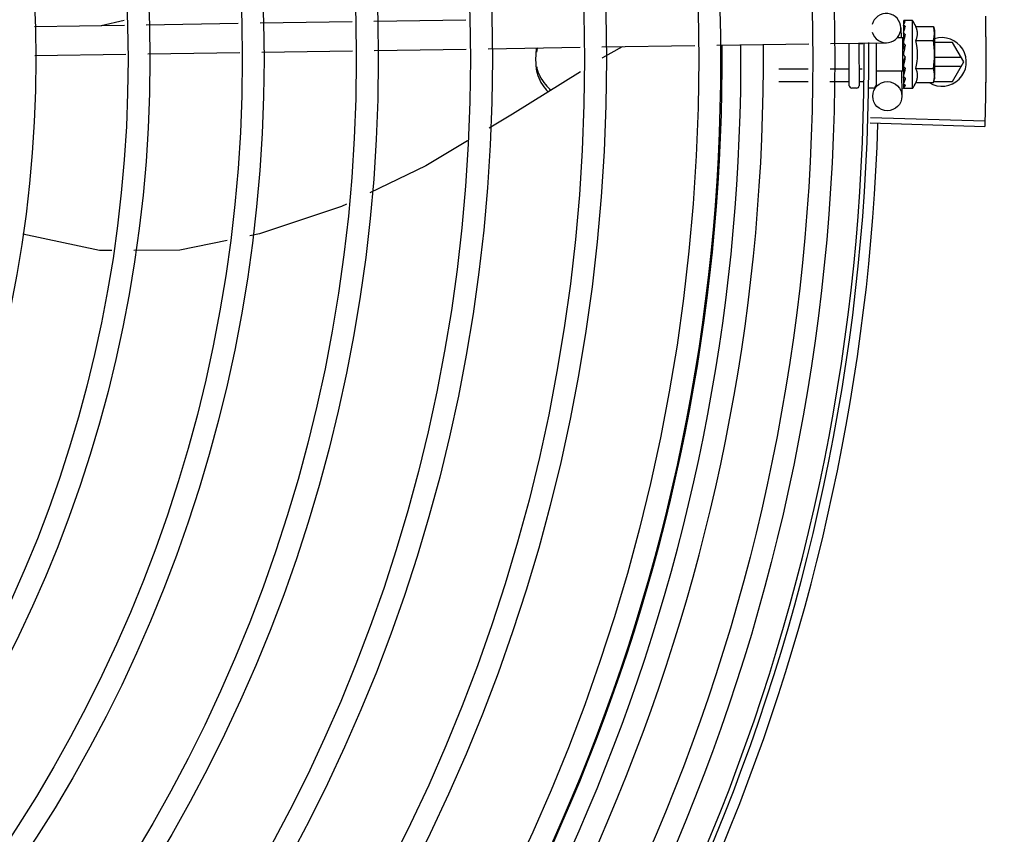
# Model space of a CAD drawing. Units: millimetres. Extents: x 2950 to 3452, y 1204 to 1430.
# Drawn here: x 3188 to 3188, y 1326 to 1326 of the extents above; entities that cross this region are included whole.
import ezdxf

# ---------------------------------------------------------------- set-up
doc = ezdxf.new("R2010")
doc.units = ezdxf.units.MM
doc.linetypes.add('CONTINUO', pattern=[0])
for name, color, linetype in [('-teeqpp', 252, 'Continuous'), ('BASE ELÉTRICA 2', 30, 'Continuous'), ('ESTACIONAMENTO', 2, 'CONTINUO')]:
    doc.layers.add(name, color=color, linetype=linetype)

# ---------------------------------------------------------------- blocks, each defined once
blk = doc.blocks.new('VAGA1')
at = {"layer": 'ESTACIONAMENTO', "linetype": 'Continuous', "lineweight": 20}
blk.add_arc((-2528887.011615198, 1741341.964649897), 173.4441714613302, 91.11095137500791, 105.6773102109604, dxfattribs=at)

msp = doc.modelspace()

# ---------------------------------------------------------------- linework, layer by layer
at = {"layer": '-teeqpp'}
for p, q in [((3188.278899173842, 1326.203379307829), (3188.297406978209, 1326.203658886426)), ((3188.292655390058, 1326.203587109211), (3188.297353198236, 1326.204682210063)), ((3188.301897022829, 1326.203726712911), (3188.320805102774, 1326.204012338635)), ((3188.325295146465, 1326.204080164653), (3188.344173592442, 1326.204365342572)), ((3188.348661615209, 1326.204433139094), (3188.367561175623, 1326.204718634922)), ((3188.457475423469, 1326.204493816578), (3188.457484614018, 1326.203751527389)), ((3188.457486743706, 1326.204509786046), (3188.457475439302, 1326.204493816605)), ((3188.457475479445, 1326.204453018632), (3188.457484191205, 1326.203751522484)), ((3188.45934853305, 1326.204583435305), (3188.457693646018, 1326.204581166257)), ((3188.459367729491, 1326.190583448712), (3188.45934853305, 1326.204583435305)), ((3188.456960283463, 1326.203068755791), (3188.456991399374, 1326.201008915523)), ((3188.457478641721, 1326.202165770231), (3188.457491950249, 1326.201429734864)), ((3188.45748984433, 1326.202249072822), (3188.457478653827, 1326.202165770251)), ((3188.457478889483, 1326.201985721989), (3188.457492182945, 1326.201265750072)), ((3188.460026200713, 1326.203357866489), (3188.463633834755, 1326.203362813455)), ((3188.463633834755, 1326.203362813455), (3188.463851271337, 1326.20258960827)), ((3188.463851271337, 1326.20258960827), (3188.463864065714, 1326.193259489641)), ((3188.419124344336, 1326.199496863534), (3188.438039035582, 1326.199782588451)), ((3188.442530652236, 1326.199850439482), (3188.454005937539, 1326.200023785152)), ((3188.446366897511, 1326.191181937321), (3188.446354930898, 1326.199908208815)), ((3188.448354891362, 1326.199938420166), (3188.44836689606, 1326.19118468027)), ((3188.44914886317, 1326.199775171786), (3188.448355117203, 1326.199774083322)), ((3188.45185482241, 1326.199991290147), (3188.451866755102, 1326.191289475627)), ((3188.457353424596, 1326.201014384785), (3188.456103018982, 1326.20101266958)), ((3188.457362841719, 1326.19414704733), (3188.457353424653, 1326.201014351258)), ((3188.457354018531, 1326.200580696652), (3188.457517830577, 1326.200580921139)), ((3188.457492677203, 1326.200183526917), (3188.457481631694, 1326.200073971967)), ((3188.457491950249, 1326.201429734864), (3188.45751158761, 1326.200720389372)), ((3188.457492182945, 1326.201265750072), (3188.457511802131, 1326.200580912805)), ((3188.45751158761, 1326.200720389372), (3188.457528613016, 1326.200340033359)), ((3188.460030159184, 1326.200471117855), (3188.463637794158, 1326.200476064821)), ((3188.467596024848, 1326.200068237678), (3188.463854728549, 1326.200067998294)), ((3188.469905681283, 1326.196068385584), (3188.467596024848, 1326.200068237678)), ((3188.278989800884, 1326.1973799922), (3188.297722081173, 1326.197662961495)), ((3188.302212126724, 1326.197730787982), (3188.32112020574, 1326.198016413239)), ((3188.325610250359, 1326.198084240654), (3188.344264216691, 1326.198366026473)), ((3188.348752240389, 1326.198433822997), (3188.367651802665, 1326.19871931976)), ((3188.372139824502, 1326.198787115815), (3188.391039385846, 1326.199072613041)), ((3188.395527408614, 1326.199140408632), (3188.41463272768, 1326.199429013434)), ((3188.457858729176, 1326.197146268134), (3188.457657076258, 1326.197321267832)), ((3188.469386008444, 1326.196968352829), (3188.463858980703, 1326.196967998868)), ((3188.46759653602, 1326.192068237891), (3188.469905681283, 1326.196068385584)), ((3188.43793997067, 1326.194580964277), (3188.431862234799, 1326.194572630469)), ((3188.446162220147, 1326.194592240329), (3188.442430412046, 1326.19458712289)), ((3188.448983795353, 1326.194596108575), (3188.448362218181, 1326.194595256407)), ((3188.457362840844, 1326.194147014267), (3188.451862846693, 1326.194139472909)), ((3188.457095115345, 1326.194142970192), (3188.457171742527, 1326.189070351721)), ((3188.457362246908, 1326.1945807024), (3188.457520030506, 1326.194580919019)), ((3188.457499240069, 1326.195397680061), (3188.457488207659, 1326.195309009607)), ((3188.457542923355, 1326.195093497886), (3188.457520030506, 1326.194580919019)), ((3188.460038077057, 1326.194697620586), (3188.4636457111, 1326.194702567551)), ((3188.463861447263, 1326.195167998866), (3188.469386123411, 1326.195168352574)), ((3188.437890652815, 1326.191991479081), (3188.431865784356, 1326.19198321701)), ((3188.446165770635, 1326.192002826405), (3188.442381094193, 1326.191997636297)), ((3188.449383650252, 1326.192007239318), (3188.4483657696, 1326.192005842951)), ((3188.457502178906, 1326.19325462956), (3188.45749099536, 1326.193176023667)), ((3188.457493485861, 1326.193144008033), (3188.457491214249, 1326.192995976774)), ((3188.457502646484, 1326.192912705023), (3188.457491228219, 1326.192995976799)), ((3188.45750440082, 1326.191633386058), (3188.457493162316, 1326.191579560739)), ((3188.457494419499, 1326.191563105906), (3188.457493298652, 1326.19146207865)), ((3188.457502389319, 1326.19154190057), (3188.457494528406, 1326.190729604256)), ((3188.460042034597, 1326.191810871949), (3188.463649670502, 1326.191815819383)), ((3188.463649670502, 1326.191815819383), (3188.463864983745, 1326.192589617848)), ((3188.463719838278, 1326.192067989254), (3188.46759653602, 1326.192068237891)), ((3188.463864298125, 1326.193089617019), (3188.463864983745, 1326.192589617848)), ((3188.447867582051, 1326.190683990821), (3188.446867582777, 1326.190682618647)), ((3188.451267578841, 1326.190688653133), (3188.450367580238, 1326.190687419389)), ((3188.45750564114, 1326.19072950012), (3188.457494344859, 1326.19070872832)), ((3188.457494775138, 1326.190708723926), (3188.457494381277, 1326.190667930806)), ((3188.45750574804, 1326.190651991334), (3188.457494399904, 1326.190667930372)), ((3188.459367729491, 1326.190583448712), (3188.457712843389, 1326.190581179666)), ((3188.450656782933, 1326.18355414257), (3188.474195478852, 1326.182824590643)), ((3188.450689478372, 1326.184655572217), (3188.474230002674, 1326.183987566665))]:
    msp.add_line(p, q, dxfattribs=at)
for points in [[(3188.457476517269, 1326.203699668288), (3188.457490139877, 1326.202715753212), (3188.457499296629, 1326.202281382002)], [(3188.457476678752, 1326.203582186241), (3188.457490289125, 1326.202608806281), (3188.457497439123, 1326.202275039338)], [(3188.457481621449, 1326.20007397195), (3188.457494613293, 1326.199672143028), (3188.457514218502, 1326.199278000799), (3188.457541671974, 1326.198935062531)], [(3188.399709077416, 1326.199203576988), (3188.395643541678, 1326.196882181862), (3188.395562288691, 1326.196831313804)], [(3188.457546226228, 1326.19636503721), (3188.457518773241, 1326.196056386349), (3188.457500068681, 1326.1956901805), (3188.457490946193, 1326.195397938443)], [(3188.391115297882, 1326.194047276208), (3188.377140360144, 1326.185298268555), (3188.372386280806, 1326.182472017045)], [(3188.457520030506, 1326.194580919019), (3188.457502289721, 1326.193896030659), (3188.457492208837, 1326.193254774745)], [(3188.45751359526, 1326.193062377051), (3188.457504079232, 1326.192552974274), (3188.457493745354, 1326.191633498418)], [(3188.367937188322, 1326.179827078898), (3188.359363459514, 1326.174730087079), (3188.347840277429, 1326.169160066753)], [(3188.343015459031, 1326.166827869082), (3188.342006897173, 1326.166340356026), (3188.325184500422, 1326.160719838598), (3188.323143423268, 1326.160305146766)], [(3188.294847871132, 1326.157309201753), (3188.29228801808, 1326.157294530505), (3188.276565186927, 1326.160681663546)], [(3188.318543746219, 1326.159370616625), (3188.308790932629, 1326.157389107105), (3188.299359042128, 1326.157335054284)]]:
    msp.add_lwpolyline(points, dxfattribs=at)
for centre, radius in [((3188.029409061675, 1326.196610168673), 0.4139499999999998), ((3188.029409061675, 1326.196610168673), 0.4094499999999998), ((3188.029409061675, 1326.196610168673), 0.3904999999999998), ((3188.029409061675, 1326.196610168673), 0.3859999999999998), ((3188.029409061675, 1326.196610168673), 0.3670499999999998), ((3188.029409061675, 1326.196610168673), 0.3625499999999999), ((3188.029409061675, 1326.196610168673), 0.3435999999999998), ((3188.029409061675, 1326.196610168673), 0.3390999999999998), ((3188.029409061675, 1326.196610168673), 0.3201499999999998), ((3188.029409061675, 1326.196610168673), 0.3156499999999998), ((3188.029409061675, 1326.196610168673), 0.2966999999999999), ((3188.029409061675, 1326.196610168673), 0.2921999999999998), ((3188.029409061675, 1326.196610168673), 0.2732499999999998), ((3188.029409061675, 1326.196610168673), 0.2687499999999998), ((3188.029409061675, 1326.196610168673), 0.2497999999999999), ((3188.454172084476, 1326.189025040062), 0.002999999999999999)]:
    msp.add_circle(centre, radius, dxfattribs=at)
for centre, radius, start, end in [((3188.453960624483, 1326.203023442734), 0.002999999999999999, 195.8654439628679, 165.8654439675544), ((3188.44810814222, 1326.197568015317), 0.01324999999999999, 25.91070837075468, 31.96936090958945), ((3188.029406762408, 1326.196611168285), 0.3908502484212998, 316.3043753133424, 0.4265118661298831), ((3188.029406762408, 1326.196611168285), 0.3946903990006999, 316.3000911032337, 0.4308025776770711), ((3188.029406762408, 1326.196611168285), 0.3993121299360997, 316.2969356671852, 0.4351176504776924), ((3188.029409061675, 1326.196610168673), 0.4199999999999999, 316.2646610361228, 0.4650401572752703), ((3188.029409061675, 1326.196610168673), 0.42095, 316.2601206710123, 0.4705213655653539), ((3188.44810814222, 1326.197568015317), 0.01227039119179999, 346.4715278919825, 13.68561028572851), ((3188.465405682044, 1326.196068098168), 0.004999999999999998, 238.3993316793689, 108.1151260015144), ((3188.444493228968, 1326.1975630579), 0.01936491673099999, 351.505464101443, 8.651674089430552), ((3188.44810814222, 1326.197568015317), 0.01324999999999999, 328.1877772956455, 334.246429839766), ((3188.446866897155, 1326.191182619217), 0.0004999999999999997, 180.0785691127863, 270.0785691128124), ((3188.447866895499, 1326.191183990456), 0.0004999999999999997, 270.0785691128124, 0.07856911278635952), ((3188.451266755725, 1326.191288652044), 0.0005999999999999996, 270.0785691128124, 0.07856911278635952), ((3188.029409061675, 1326.196610168673), 0.4230559090388998, 316.8273835059954, 358.2031020678911)]:
    msp.add_arc(centre, radius, start, end, dxfattribs=at)
for points, start_tangent, end_tangent in [([(3188.457476037217, 1326.20445307266), (3188.457475948423, 1326.204456013166)], (-0.09946257182889845, 0.9950413040699274), (0.04329152362815874, 0.9990624825214652)), ([(3188.457476324312, 1326.204493667693), (3188.457476127962, 1326.204489719012), (3188.457500668499, 1326.204467607125), (3188.457559757377, 1326.204444974861), (3188.457647336741, 1326.204424884411)], (-0.1653988694579623, -0.9862267558639993), (0.9839193379840498, -0.1786133711149026)), ([(3188.457482098647, 1326.203736583302), (3188.457476602951, 1326.203699668432)], (-0.2930375748738764, -0.9561009254843541), (0.003789947073490106, -0.9999928181248007)), ([(3188.457476602951, 1326.203699668432), (3188.457477237547, 1326.203687891052), (3188.45750185562, 1326.203623247595), (3188.45756094939, 1326.203561387045), (3188.457648591461, 1326.203509181395)], (0.003789948226470445, -0.9999928181204306), (0.9079905911878314, -0.4189905563546437)), ([(3188.457476719729, 1326.203582186311), (3188.457477357527, 1326.203597145849), (3188.457477526279, 1326.203598689804)], (-0.01543602043898239, 0.999880857539041), (0.1144928598469378, 0.9934240711015966)), ([(3188.457487784178, 1326.203751567211), (3188.457482098647, 1326.203736583302)], (-0.4159221898576147, -0.9094002045216654), (-0.2930375723890413, -0.9561009262459367)), ([(3188.457693646017, 1326.204581166258), (3188.457643817453, 1326.204576727562), (3188.457592770829, 1326.204563412686), (3188.457540433714, 1326.204541098572), (3188.457486743705, 1326.204509786046)], (-0.9999990597829352, -0.001371288899575809), (-0.8354027743627133, -0.549638248839254)), ([(3188.457848801999, 1326.204386145001), (3188.457787418947, 1326.204305464881), (3188.457727093861, 1326.204213784358), (3188.457667401515, 1326.204111973962), (3188.457607943926, 1326.204000767373), (3188.457548301097, 1326.20388069706), (3188.457487784178, 1326.203751567211)], (-0.6382874404104554, -0.7697981186092042), (-0.4159256818255954, -0.9093986074312596)), ([(3188.457848801999, 1326.204386145001), (3188.457748102456, 1326.204406050738), (3188.457647335807, 1326.204424885342)], (-0.9799994687977465, 0.1990001034073481), (-0.9839193380030353, 0.1786133710103167)), ([(3188.457850134966, 1326.203414276764), (3188.457749396428, 1326.203462189676), (3188.45764859146, 1326.203509182326)], (-0.9013943632527678, 0.432999078401026), (-0.9079905911868691, 0.418990556356728)), ([(3188.474321031588, 1326.205461077163), (3188.474386912463, 1326.201050080955)], (0.01989024697455722, -0.9998021694691861), (0.0099770829997858, -0.9999502276687653)), ([(3188.474321032519, 1326.205461077165), (3188.474380726985, 1326.201631792168), (3188.474386911532, 1326.201050080953)], (0.01989022537147268, -0.9998021698989621), (0.009976846828634646, -0.999950230025154)), ([(3188.457478660346, 1326.202165770262), (3188.457479337751, 1326.202149608747), (3188.457503984872, 1326.202050173872), (3188.457563169802, 1326.201956447297), (3188.457650828467, 1326.201878466354)], (0.0134885157083017, -0.999909025833844), (0.8248497512945433, -0.5653520034362053)), ([(3188.457478907178, 1326.201985722485), (3188.457479528534, 1326.202010399895), (3188.457480125006, 1326.202017857082)], (-0.01601077185030889, 0.9998718193772428), (0.09227893467935, 0.9957331963003166)), ([(3188.457497366444, 1326.20227506017), (3188.45748984433, 1326.202249072821)], (-0.2781288363602287, -0.9605437784843047), (-0.2779488323039877, -0.9605958810138892)), ([(3188.457499204383, 1326.202281408854), (3188.457497366444, 1326.20227506017)], (-0.2781781730530871, -0.9605294914977087), (-0.2781288332906289, -0.9605437793731184)), ([(3188.457508542273, 1326.202313633091), (3188.457499204383, 1326.202281408854)], (-0.2784610719808249, -0.960447516208611), (-0.2781781666662372, -0.9605294933473993)), ([(3188.457850134966, 1326.203414276764), (3188.457732783712, 1326.203061245723), (3188.457611828752, 1326.202666066645), (3188.457508542273, 1326.202313633091)], (-0.3313385099653008, -0.9435119457717397), (-0.2784610715503513, -0.9604475163334174)), ([(3188.457852431733, 1326.20173887411), (3188.457751663999, 1326.201809001375), (3188.457650827534, 1326.201878467283)], (-0.819450257002737, 0.5731503086435087), (-0.8248497512064559, 0.5653520035647249)), ([(3188.457852431733, 1326.20173887411), (3188.457790540558, 1326.201478489993)], (-0.2342328868035858, -0.9721805155112186), (-0.2285938809298421, -0.9735218732013335)), ([(3188.460030159184, 1326.200471117855), (3188.460168355723, 1326.200795838383), (3188.460268009156, 1326.201111356959), (3188.460331889529, 1326.201411446313), (3188.460364509513, 1326.201688158245), (3188.46037247431, 1326.201936939975), (3188.460362799324, 1326.202155741887), (3188.460341406928, 1326.202347817332), (3188.460311414222, 1326.202522550016), (3188.460273302287, 1326.202689542703), (3188.4602258341, 1326.202856638306), (3188.460168405854, 1326.203025118702), (3188.460101573511, 1326.203192806001), (3188.460026200714, 1326.203357866489)], (0.4345013802120954, 0.9006711667383297), (-0.4369699048634035, 0.8994761265557129)), ([(3188.463805814752, 1326.202582762978), (3188.463774100995, 1326.202781698791), (3188.463713131966, 1326.203071236458), (3188.463633834755, 1326.203362813455)], (-0.1373772804533248, 0.990518794781426), (-0.2899877724437049, 0.9570303505287273)), ([(3188.463637794158, 1326.200476064821), (3188.463716291724, 1326.200767857989), (3188.463776466233, 1326.201057561469), (3188.463818933138, 1326.201345815658), (3188.46384409308, 1326.201633070129), (3188.463852189369, 1326.20191973601)], (0.2873619538384262, 0.9578220646269133), (-0.001371289003178205, 0.9999990597827929)), ([(3188.46384897779, 1326.202089527691), (3188.463843307664, 1326.202206378294), (3188.463817358529, 1326.202493563538), (3188.463805814752, 1326.202582762978)], (-0.03642443519602778, 0.9993364100845374), (-0.1373772804280058, 0.9905187947849375)), ([(3188.463852189369, 1326.20191973601), (3188.46384897779, 1326.202089527691)], (-0.001371288827017441, 0.9999990597830347), (-0.03642443535716697, 0.999336410078664)), ([(3188.457481627036, 1326.200073972425), (3188.457482210277, 1326.20006007154), (3188.457506901389, 1326.199937935719), (3188.457566077065, 1326.19982380289), (3188.457653776505, 1326.199729426059)], (0.02598192556638881, -0.999662412789369), (0.7708058020097888, -0.6370701810538995)), ([(3188.457528833825, 1326.200339982508), (3188.457492677204, 1326.200183526917)], (-0.2243979248255994, -0.9744975994500781), (-0.2260082589185917, -0.974125385615521)), ([(3188.457584104426, 1326.200580975042), (3188.457528833825, 1326.200339982508)], (-0.2228960665280077, -0.9748422146821208), (-0.2243979243856782, -0.9744975995513795)), ([(3188.457623697926, 1326.200754324146), (3188.457617062061, 1326.200725252354), (3188.457584104426, 1326.200580975042)], (-0.2225504060310053, -0.9749211849044183), (-0.2228960666192125, -0.974842214661267)), ([(3188.457642149512, 1326.200835139325), (3188.457623697926, 1326.200754324146)], (-0.2226122543432246, -0.974907064399591), (-0.2225504060623423, -0.9749211848972651)), ([(3188.457738682938, 1326.201255854972), (3188.457642149512, 1326.200835139325)], (-0.2253468947753681, -0.9742785931216489), (-0.2226122538350768, -0.9749070645156221)), ([(3188.457855416581, 1326.199562018026), (3188.457754629334, 1326.19964588182), (3188.45765377371, 1326.199729426519)], (-0.7679834887182573, 0.6404696410105122), (-0.7708058020479307, 0.6370701810077491)), ([(3188.457855416581, 1326.199562018026), (3188.457794339865, 1326.199258405094), (3188.457734300522, 1326.198959268927), (3188.45767487115, 1326.198664565032), (3188.457674166435, 1326.198661084879)], (-0.1978929925702069, -0.9802236293273123), (-0.1985717752395784, -0.9800863482766214)), ([(3188.45775928164, 1326.201344683169), (3188.457738682938, 1326.201255854972)], (-0.2264684791933069, -0.9740184946559647), (-0.2253468953329227, -0.9742785929926888)), ([(3188.457790540558, 1326.201478489993), (3188.45775928164, 1326.201344683169)], (-0.2285938805571796, -0.9735218732888389), (-0.2264684793173423, -0.974018494627125)), ([(3188.474386911532, 1326.201050080953), (3188.474409059105, 1326.196638648482)], (0.009976846834518951, -0.9999502300250952), (6.413892039654986e-05, -0.9999999979430998)), ([(3188.474386912463, 1326.201050080955), (3188.474392336128, 1326.200468362401), (3188.474409059105, 1326.196638648482)], (0.009977082999640037, -0.9999502276687671), (6.385940500952626e-05, -0.9999999979609886)), ([(3188.382076060322, 1326.198997587347), (3188.381950756308, 1326.19785021809), (3188.381909061309, 1326.19663272793)], (-0.1518356815387128, -0.9884057495844886), (6.399917331824987e-05, -0.9999999979520531)), ([(3188.382302596328, 1326.198961340659), (3188.382076117048, 1326.198105191944)], (-0.3075390601662607, -0.9515354572857772), (-0.2025531740945681, -0.9792712656175594)), ([(3188.45749593959, 1326.197804064579), (3188.457485478361, 1326.197671735559), (3188.457510166377, 1326.197541520962), (3188.457569389866, 1326.197420594207), (3188.457657078123, 1326.197321266904)], (-0.2105642177205012, -0.9775800275249868), (0.7552547336160331, -0.6554313750123468)), ([(3188.457667673394, 1326.198629064758), (3188.457615658864, 1326.198374212649), (3188.457556244153, 1326.198087907924), (3188.45749593959, 1326.197804064579)], (-0.1988158520491271, -0.9800368651096651), (-0.2105662691033895, -0.9775795856685424)), ([(3188.457671423438, 1326.198658479517), (3188.457628415834, 1326.198710229818), (3188.45757004343, 1326.198817477797), (3188.457541860364, 1326.198933255616), (3188.457541671974, 1326.198935062066)], (-0.6895285334368778, 0.7242585184700201), (-0.1013729035108135, 0.9948484982316591)), ([(3188.457674166435, 1326.198661084879), (3188.457667673394, 1326.198629064758)], (-0.1985717735613203, -0.9800863486166471), (-0.1988158519459642, -0.9800368651305933)), ([(3188.381909061309, 1326.19663272793), (3188.38195091164, 1326.195415244057), (3188.38207636377, 1326.194267891063)], (6.399917331824987e-05, -0.9999999979520531), (0.1519621945964013, -0.9883863067715202)), ([(3188.457858729176, 1326.197146268134), (3188.45774453897, 1326.196563577033), (3188.457623167459, 1326.195967594037), (3188.457499240069, 1326.195397680061)], (-0.1904107919781812, -0.9817045025353821), (-0.2210491205517985, -0.9752626755409419)), ([(3188.457546228089, 1326.19636503861), (3188.457549329185, 1326.19638663567), (3188.457584716119, 1326.196502044653)], (0.1181658459543966, 0.9929938735208205), (0.4135826480765533, 0.9104665799522716)), ([(3188.457858729176, 1326.197146268134), (3188.457725088851, 1326.196823095257), (3188.457584716119, 1326.196502044653)], (-0.3763954390584804, -0.9264591051179616), (-0.4135915551528407, -0.9104625338289626)), ([(3188.474409059105, 1326.196638648482), (3188.474387476369, 1326.192227212815)], (6.385940357202943e-05, -0.9999999979609886), (-0.009848854778042107, -0.9999514988535999)), ([(3188.474409059105, 1326.196638648482), (3188.474392826255, 1326.192808932831), (3188.474387477301, 1326.192227212816)], (6.413891896016933e-05, -0.9999999979430999), (-0.0098490909434638, -0.9999514965275004)), ([(3188.38207630611, 1326.195160285999), (3188.382290401877, 1326.194343129248)], (0.2026785175129073, -0.9792453311294214), (0.3029581630943213, -0.953003856977775)), ([(3188.38207636377, 1326.194267891063), (3188.382755232166, 1326.192295070488), (3188.383921054135, 1326.190514025786), (3188.384498836124, 1326.189888708334)], (0.2026785175079779, -0.9792453311304422), (0.7115361028413271, -0.702649538784006)), ([(3188.382290401877, 1326.194343129248), (3188.382755176371, 1326.193187466358)], (0.3029581631350055, -0.9530038569648414), (0.4408175479169591, -0.8975967298561645)), ([(3188.44636237957, 1326.194477044466), (3188.446353928607, 1326.194510154102), (3188.446328313734, 1326.194541382766), (3188.446286030982, 1326.194567640232), (3188.446229222336, 1326.194585661177), (3188.446162220146, 1326.194592240329)], (-0.00137128891039459, 0.9999990597829201), (-0.9999990597829201, -0.00137128891039459)), ([(3188.457488182513, 1326.19530901003), (3188.457488776593, 1326.19527218509), (3188.457513496312, 1326.195149654902), (3188.457538926858, 1326.195091404961)], (-0.02511866325168738, -0.9996844766007165), (0.4638571962411894, -0.8859099849845148)), ([(3188.457861970687, 1326.194783000088), (3188.457800867861, 1326.194497575402), (3188.457740793121, 1326.194225420561), (3188.457681319256, 1326.193965826571), (3188.457622049687, 1326.193718145955), (3188.457562565652, 1326.193481632482), (3188.457502178905, 1326.19325462956)], (-0.2067459715752846, -0.9783946561778595), (-0.2644381932297802, -0.9644026347752115)), ([(3188.457538926858, 1326.195091404961), (3188.457548596622, 1326.195073889145)], (0.4638571974523993, -0.8859099843503325), (0.5024316278583949, -0.8646169436967819)), ([(3188.457548596622, 1326.195073889145), (3188.457572656856, 1326.195036759312), (3188.457660337899, 1326.194944448591)], (0.5024316273186875, -0.8646169440104076), (0.7791797761744413, -0.6268005076583362)), ([(3188.457861970687, 1326.194783000088), (3188.457761188187, 1326.194863508329), (3188.457660336967, 1326.194944449056)], (-0.7820226254944284, 0.6232500406857603), (-0.7791797764715978, 0.6268005072889392)), ([(3188.460042034597, 1326.191810871949), (3188.46011696127, 1326.191976154555), (3188.460183331231, 1326.192144017821), (3188.46024029352, 1326.192312649348), (3188.460287309746, 1326.192479898264), (3188.460324971935, 1326.192647040085), (3188.460354480445, 1326.192821853866), (3188.46037533117, 1326.193013851292), (3188.460384408932, 1326.193232333351), (3188.46037582771, 1326.193480634468), (3188.460342582372, 1326.193756934164), (3188.460277990594, 1326.194056871385), (3188.460177434264, 1326.194372548609), (3188.460038077056, 1326.194697620586)], (0.4345013802138478, 0.9006711667374847), (-0.4369699048495242, 0.8994761265624556)), ([(3188.463864065714, 1326.193259489641), (3188.463855184008, 1326.193546132855), (3188.463829234873, 1326.1938333181), (3188.463785976406, 1326.194121453817), (3188.463725009239, 1326.194410991022), (3188.4636457111, 1326.19470256755)], (-0.001371289003178205, 0.9999990597827929), (-0.2899877724815896, 0.9570303505172482)), ([(3188.382755176371, 1326.193187466358), (3188.38392099741, 1326.191406420259), (3188.385080778429, 1326.190252129099)], (0.4408175479082482, -0.8975967298604426), (0.7669839262061037, -0.6416663127681478)), ([(3188.446366088136, 1326.191772161546), (3188.446357592321, 1326.19183839178), (3188.446331934805, 1326.191900884448), (3188.446289614989, 1326.19195345734), (3188.446232782246, 1326.191989577128), (3188.446165770635, 1326.192002826405)], (-0.001371288987765124, 0.9999990597828142), (-0.9999990597828142, -0.001371288987765124)), ([(3188.457490987908, 1326.19317602412), (3188.45749167785, 1326.19315134893), (3188.457512005612, 1326.193061754566)], (-0.01326848760767274, -0.9999119697436396), (0.3647768569043704, -0.9310949708096208)), ([(3188.457493180012, 1326.191579560769), (3188.457493858173, 1326.191564602991), (3188.457494029354, 1326.191563059145)], (-0.01269369722834051, -0.9999194317797189), (0.1172166569942472, -0.9931063665706175)), ([(3188.457498980682, 1326.191425178498), (3188.457493385264, 1326.191462079262)], (-0.2956586000337131, 0.9552936680550675), (0.001047417380266009, 0.9999994514582653)), ([(3188.457494029354, 1326.191563059145), (3188.457498686388, 1326.191540791618)], (0.1172166572476699, -0.9931063665407056), (0.2869343746859467, -0.9579502412044089)), ([(3188.457498686388, 1326.191540791618), (3188.457518462755, 1326.191499124579), (3188.457577577601, 1326.191440220553), (3188.457665206257, 1326.191393193506)], (0.2869343737265841, -0.9579502414917664), (0.92670068085501, -0.375800276879703)), ([(3188.457510239722, 1326.192886737656), (3188.457502646484, 1326.192912705023)], (-0.2807621795862184, 0.9597773692445538), (-0.2805822968094435, 0.9598299717747604)), ([(3188.457864748335, 1326.192757258873), (3188.457749582044, 1326.192347475717), (3188.457627648385, 1326.191963785193), (3188.45750440082, 1326.191633386058)], (-0.258547330281889, -0.9659985910984075), (-0.3788417829961702, -0.9254614543330709)), ([(3188.457512005612, 1326.193061754566), (3188.457514808473, 1326.193054847487)], (0.364776860255912, -0.9310949694965809), (0.3869877751673541, -0.9220848452669757)), ([(3188.457514808473, 1326.193054847487), (3188.457516324153, 1326.193051297982), (3188.457524305436, 1326.193034327394)], (0.38698777167305, -0.9220848467334923), (0.4519940012388152, -0.8920209766839159)), ([(3188.457524305436, 1326.193034327394), (3188.457575507186, 1326.192959792611), (3188.457663161222, 1326.192885650577)], (0.4519940003825517, -0.892020977117791), (0.8407722777616242, -0.5413889331594534)), ([(3188.457864748335, 1326.192757258873), (3188.457763988475, 1326.192821079226), (3188.457663159357, 1326.192885651506)], (-0.8461358695897512, 0.5329672505826188), (-0.8407722775848591, 0.5413889334339677)), ([(3188.457866727962, 1326.191313377683), (3188.457766001931, 1326.191352795544), (3188.457665206255, 1326.191393194437)], (-0.9327229452423148, 0.36059382609593), (-0.9267006808350149, 0.3758002769290096)), ([(3188.463649670502, 1326.191815819383), (3188.463728168068, 1326.192107612086), (3188.463788341644, 1326.192397316494), (3188.46383080762, 1326.192685569285), (3188.463855970355, 1326.192972824228), (3188.463861318697, 1326.193089689745)], (0.2873619538489947, 0.9578220646237425), (0.03368354261487271, 0.9994325484778414)), ([(3188.463861318697, 1326.193089689745), (3188.463864065714, 1326.193259489641)], (0.03368354269890323, 0.9994325484750092), (-0.001371288827017441, 0.9999990597830347)), ([(3188.474387477301, 1326.192227212816), (3188.474322160727, 1326.187816208878)], (-0.009849090941753862, -0.9999514965275174), (-0.01976227380802369, -0.9998047071973292)), ([(3188.474387476369, 1326.192227212815), (3188.47438136651, 1326.191645500827), (3188.474322161658, 1326.18781620888)], (-0.009848854769405264, -0.9999514988536852), (-0.01976225220353669, -0.9998047076243659)), ([(3188.457494885116, 1326.190708675682), (3188.457494803478, 1326.190705734889)], (-0.09673298514025641, -0.9953103684709887), (0.04603129610943488, -0.9989399980872155)), ([(3188.457494803478, 1326.190705734889), (3188.457495034358, 1326.190703584853)], (0.04603129000974389, -0.9989399983682901), (0.1697187788176854, -0.9854925347848321)), ([(3188.457495034358, 1326.190703584853), (3188.45751957649, 1326.190680529536), (3188.457578658683, 1326.190661298456), (3188.457666229958, 1326.190647091166)], (0.1697187905990604, -0.9854925327558767), (0.9931226305620481, -0.1170787797404717)), ([(3188.457866727962, 1326.191313377683), (3188.457805417871, 1326.191179656463), (3188.457745132451, 1326.191061774606), (3188.457685444101, 1326.190958703671), (3188.457625955739, 1326.190869542397), (3188.457566250607, 1326.190793459337), (3188.45750564114, 1326.19072950012)], (-0.3999582345348041, -0.9165333658017055), (-0.7256061690198514, -0.6881102291641473)), ([(3188.457611924438, 1326.190598656141), (3188.45755952325, 1326.190620825207), (3188.457505748039, 1326.190651991333)], (-0.9463844751727151, 0.3230424510061563), (-0.8369070565999136, 0.547345027028902)), ([(3188.457650970856, 1326.190587803351), (3188.457611924438, 1326.190598656141)], (-0.977981693995744, 0.2086906950709964), (-0.9463844755065439, 0.3230424500281738)), ([(3188.457712843388, 1326.190581179666), (3188.457663006559, 1326.1905854805), (3188.457650970856, 1326.190587803351)], (-0.9999990597820316, -0.001371289558582265), (-0.9779816941630571, 0.2086906942869202)), ([(3188.457867670846, 1326.19062551089), (3188.457766984851, 1326.190635755564), (3188.457666229026, 1326.190647091165)], (-0.9953898748578706, 0.09591140198346321), (-0.9931226305495372, 0.1170787798465982)), ([(3188.457867670846, 1326.19062551089), (3188.457816479349, 1326.190600941185), (3188.457764933229, 1326.190586156767), (3188.457712843388, 1326.190581179666)], (-0.8662810366644603, -0.4995569692392937), (-0.9999990597830455, -0.001371288819210564)), ([(3188.474322161658, 1326.18781620888), (3188.474229999073, 1326.183987493549)], (-0.01976225219680742, -0.9998047076244992), (-0.02836491736676144, -0.9995976347825046)), ([(3188.474322160727, 1326.187816208878), (3188.474230002673, 1326.183987566665)], (-0.01976227381828638, -0.9998047071971262), (-0.02836344997925513, -0.999597676420506)), ([(3188.474229999073, 1326.183987493549), (3188.474195478852, 1326.182824590643)], (-0.02836491735658727, -0.9995976347827931), (-0.03097687878445434, -0.9995201013390244))]:
    msp.add_spline(points, degree=3, dxfattribs=dict(at, start_tangent=start_tangent, end_tangent=end_tangent))

# ---------------------------------------------------------------- block references
at = {"layer": 'BASE ELÉTRICA 2', "linetype": 'Continuous', "lineweight": 5, "rotation": 179.4034924530202}
msp.add_blockref('VAGA1', (-2507451.621136537, 1769069.706577445), dxfattribs=at)

doc.saveas('drawing.dxf')
